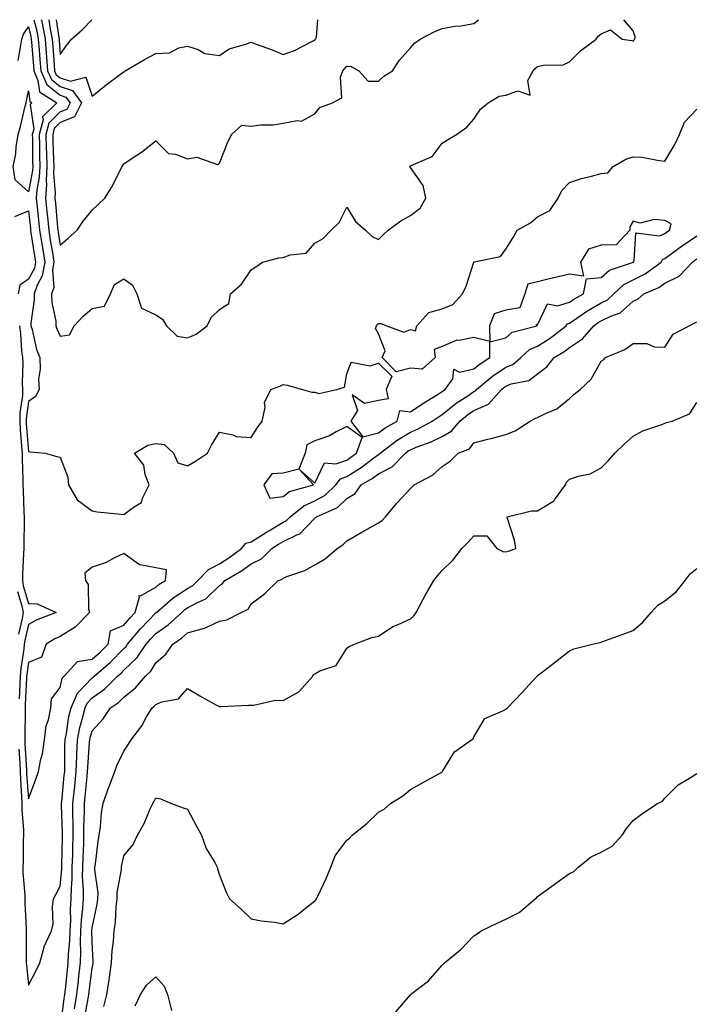
# Model space of a CAD drawing. Units: inches. Extents: x 997523 to 1000163, y 7340138 to 7342778.
# Drawn here: x 999705 to 999918, y 7342469 to 7342778 of the extents above; entities that cross this region are included whole.
import ezdxf

# ---------------------------------------------------------------- set-up
doc = ezdxf.new("R2010")
doc.units = ezdxf.units.IN
doc.header["$MEASUREMENT"] = 0
doc.layers.add('Contour_99757340', color=7, linetype='Continuous', true_color=0x96a35e)

msp = doc.modelspace()

# ---------------------------------------------------------------- linework, layer by layer
at = {"layer": 'Contour_99757340'}
for points in [[(999709.77, 7342778, 3246), (999710.65, 7342774.52, 3246), (999711.14, 7342771.92, 3246), (999711.39, 7342768.58, 3246), (999711.63, 7342765.5, 3246), (999711.91, 7342761.92, 3246), (999713.79, 7342757.66, 3246), (999718.05, 7342754.27, 3246), (999719.85, 7342753.72, 3246), (999721.16, 7342751.92, 3246), (999720.12, 7342749.85, 3246), (999718.05, 7342749.02, 3246), (999714.5, 7342745.47, 3246), (999713.53, 7342741.92, 3246), (999713.65, 7342737.52, 3246), (999713.69, 7342736.27, 3246), (999713.81, 7342731.92, 3246), (999713.61, 7342727.47, 3246), (999713.7, 7342726.27, 3246), (999713.43, 7342721.92, 3246), (999713.86, 7342717.73, 3246), (999714.01, 7342715.96, 3246), (999714.41, 7342711.92, 3246), (999714.92, 7342708.79, 3246), (999715.68, 7342704.29, 3246), (999716.07, 7342701.92, 3246), (999715.63, 7342699.5, 3246), (999716.02, 7342693.96, 3246), (999715.32, 7342691.92, 3246), (999715.38, 7342689.25, 3246), (999716.64, 7342683.33, 3246), (999716.7, 7342681.92, 3246), (999717.01, 7342680.89, 3246), (999718.05, 7342678.66, 3246), (999720.93, 7342679.04, 3246), (999722.47, 7342681.92, 3246), (999725.17, 7342684.8, 3246), (999728.05, 7342687.34, 3246), (999731.93, 7342688.04, 3246), (999733.82, 7342691.92, 3246), (999735.12, 7342694.85, 3246), (999738.05, 7342696.6, 3246), (999740.8, 7342694.67, 3246), (999742.15, 7342691.92, 3246), (999743.55, 7342687.42, 3246), (999748.05, 7342685.37, 3246), (999750.13, 7342684.01, 3246), (999751.42, 7342681.92, 3246), (999754.77, 7342678.64, 3246), (999758.05, 7342678.14, 3246), (999760.75, 7342679.23, 3246), (999764.25, 7342681.92, 3246), (999765.5, 7342684.46, 3246), (999768.05, 7342687.05, 3246), (999771.07, 7342688.9, 3246), (999771.59, 7342691.92, 3246), (999774.96, 7342695.01, 3246), (999778.05, 7342699.44, 3246), (999779.52, 7342700.45, 3246), (999781.64, 7342701.92, 3246), (999786.71, 7342703.26, 3246), (999788.05, 7342703.31, 3246), (999790.34, 7342704.21, 3246), (999795.3, 7342704.68, 3246), (999798.05, 7342707.87, 3246), (999800.69, 7342709.29, 3246), (999803.18, 7342711.92, 3246), (999805.65, 7342714.32, 3246), (999808.05, 7342719.13, 3246), (999810.77, 7342714.64, 3246), (999814, 7342711.92, 3246), (999816.09, 7342709.96, 3246), (999818.05, 7342708.96, 3246), (999819.49, 7342710.48, 3246), (999821.11, 7342711.92, 3246), (999825.09, 7342714.88, 3246), (999828.05, 7342716.5, 3246), (999831.16, 7342718.82, 3246), (999832.9, 7342721.92, 3246), (999832.07, 7342725.95, 3246), (999828.05, 7342731.63, 3246), (999827.89, 7342731.77, 3246), (999827.77, 7342731.92, 3246), (999827.94, 7342732.02, 3246), (999828.05, 7342732.03, 3246), (999828.31, 7342732.18, 3246), (999834.94, 7342735.03, 3246), (999838.05, 7342739.25, 3246), (999839.71, 7342740.26, 3246), (999842.53, 7342741.92, 3246), (999845.75, 7342744.22, 3246), (999848.05, 7342746.75, 3246), (999850.07, 7342749.89, 3246), (999852.54, 7342751.92, 3246), (999855.96, 7342754.01, 3246), (999858.05, 7342754.31, 3246), (999861.78, 7342755.65, 3246), (999865.69, 7342754.28, 3246), (999865.02, 7342758.89, 3246), (999866.64, 7342761.92, 3246), (999867.29, 7342762.68, 3246), (999868.05, 7342763.28, 3246), (999869.88, 7342763.74, 3246), (999876.1, 7342763.87, 3246), (999878.05, 7342764.81, 3246), (999881.59, 7342768.37, 3246), (999886.48, 7342771.92, 3246), (999887.11, 7342772.85, 3246), (999888.05, 7342773.61, 3246), (999890.93, 7342774.81, 3246), (999894.64, 7342771.92, 3246), (999897.55, 7342771.42, 3246), (999898.05, 7342771.25, 3246), (999898.31, 7342771.66, 3246), (999898.54, 7342771.92, 3246), (999898.71, 7342772.58, 3246), (999898.05, 7342774.47, 3246), (999895.14, 7342778, 3246)], [(999712.08, 7342778, 3247), (999712.11, 7342777.86, 3247), (999712.48, 7342776.36, 3247), (999713.31, 7342771.92, 3247), (999713.66, 7342767.53, 3247), (999713.75, 7342766.22, 3247), (999714.09, 7342761.92, 3247), (999715.3, 7342759.17, 3247), (999718.05, 7342756.98, 3247), (999721.92, 7342755.79, 3247), (999724.74, 7342751.92, 3247), (999722.51, 7342747.46, 3247), (999718.05, 7342745.67, 3247), (999716.17, 7342743.8, 3247), (999715.67, 7342741.92, 3247), (999715.73, 7342739.6, 3247), (999715.96, 7342734.01, 3247), (999716.02, 7342731.92, 3247), (999715.92, 7342729.79, 3247), (999716.45, 7342723.52, 3247), (999716.35, 7342721.92, 3247), (999716.51, 7342720.38, 3247), (999717.17, 7342712.8, 3247), (999717.26, 7342711.92, 3247), (999717.37, 7342711.24, 3247), (999718.05, 7342707.2, 3247), (999720.57, 7342709.41, 3247), (999723.36, 7342711.92, 3247), (999725.23, 7342714.75, 3247), (999728.05, 7342718.21, 3247), (999729.99, 7342719.97, 3247), (999732.01, 7342721.92, 3247), (999734.34, 7342725.63, 3247), (999736.86, 7342730.73, 3247), (999737.49, 7342731.92, 3247), (999737.72, 7342732.25, 3247), (999738.05, 7342732.76, 3247), (999740.66, 7342734.53, 3247), (999743.56, 7342736.41, 3247), (999748.05, 7342740.01, 3247), (999752.07, 7342735.95, 3247), (999754.23, 7342735.73, 3247), (999758.05, 7342734.29, 3247), (999760.95, 7342734.82, 3247), (999767.48, 7342732.49, 3247), (999768.05, 7342732.98, 3247), (999770.62, 7342739.35, 3247), (999771.89, 7342741.92, 3247), (999775.09, 7342744.88, 3247), (999778.05, 7342744.59, 3247), (999781.1, 7342744.96, 3247), (999784.92, 7342745.04, 3247), (999788.05, 7342745.52, 3247), (999792.51, 7342746.38, 3247), (999793.87, 7342746.1, 3247), (999798.05, 7342748.44, 3247), (999799.58, 7342750.38, 3247), (999803.54, 7342751.92, 3247), (999806.51, 7342753.46, 3247), (999806.11, 7342759.98, 3247), (999806.82, 7342761.92, 3247), (999807.36, 7342762.61, 3247), (999808.05, 7342763.39, 3247), (999809.46, 7342763.33, 3247), (999811.84, 7342761.92, 3247), (999814.82, 7342758.68, 3247), (999818.05, 7342758.74, 3247), (999819.75, 7342760.23, 3247), (999822.43, 7342761.92, 3247), (999824.68, 7342765.28, 3247), (999828.05, 7342769.19, 3247), (999829.38, 7342770.59, 3247), (999831.11, 7342771.92, 3247), (999835.7, 7342774.27, 3247), (999838.05, 7342775.28, 3247), (999842.04, 7342775.92, 3247), (999843.95, 7342776.02, 3247), (999848.05, 7342776.85, 3247), (999849.48, 7342778, 3247)], [(999714.49, 7342778, 3248), (999714.92, 7342775.06, 3248), (999715.5, 7342771.92, 3248), (999715.69, 7342769.55, 3248), (999716.12, 7342763.85, 3248), (999716.26, 7342761.92, 3248), (999716.81, 7342760.68, 3248), (999718.05, 7342759.7, 3248), (999721.26, 7342758.71, 3248), (999726.09, 7342759.96, 3248), (999728.05, 7342753.98, 3248), (999732.47, 7342757.5, 3248), (999736.98, 7342760.85, 3248), (999738.05, 7342761.65, 3248), (999738.22, 7342761.75, 3248), (999738.49, 7342761.92, 3248), (999744.52, 7342765.45, 3248), (999748.05, 7342767.34, 3248), (999752.38, 7342767.6, 3248), (999755.34, 7342769.21, 3248), (999758.05, 7342769.65, 3248), (999761.34, 7342768.62, 3248), (999763.48, 7342767.35, 3248), (999768.05, 7342766.76, 3248), (999771.14, 7342768.83, 3248), (999776.41, 7342770.28, 3248), (999778.05, 7342770.96, 3248), (999779.63, 7342770.34, 3248), (999784.64, 7342768.51, 3248), (999788.05, 7342767.05, 3248), (999791.6, 7342768.37, 3248), (999797.53, 7342771.4, 3248), (999798.05, 7342771.64, 3248), (999798.17, 7342771.8, 3248), (999798.27, 7342771.92, 3248), (999798.6, 7342772.47, 3248), (999798.96, 7342778, 3248)], [(999716.79, 7342778, 3249), (999717.6, 7342772.37, 3249), (999717.68, 7342771.92, 3249), (999717.71, 7342771.58, 3249), (999718.05, 7342767.1, 3249), (999720.03, 7342769.94, 3249), (999721.58, 7342771.92, 3249), (999725.08, 7342774.89, 3249), (999728, 7342778, 3249)], [(999704.81, 7342765.17, 3245), (999705.55, 7342769.42, 3245), (999705.99, 7342771.92, 3245), (999706.53, 7342773.44, 3245), (999708.05, 7342775.71, 3245), (999708.81, 7342772.68, 3245), (999708.96, 7342771.92, 3245), (999709.03, 7342770.94, 3245), (999709.6, 7342763.47, 3245), (999709.72, 7342761.92, 3245), (999711.05, 7342758.92, 3245), (999711.51, 7342755.37, 3245), (999716.99, 7342751.92, 3245), (999712.52, 7342747.45, 3245), (999712.65, 7342746.52, 3245), (999711.4, 7342741.92, 3245), (999711.49, 7342738.48, 3245), (999711.52, 7342735.39, 3245), (999711.61, 7342731.92, 3245), (999711.45, 7342728.52, 3245), (999710.68, 7342724.55, 3245), (999710.51, 7342721.92, 3245), (999710.79, 7342719.18, 3245), (999711.25, 7342715.12, 3245), (999711.57, 7342711.92, 3245), (999712.25, 7342707.73, 3245), (999712.46, 7342706.33, 3245), (999713.19, 7342701.92, 3245), (999712.4, 7342697.58, 3245), (999710.79, 7342694.66, 3245), (999709.85, 7342691.92, 3245), (999709.9, 7342690.07, 3245), (999708.82, 7342682.69, 3245), (999708.85, 7342681.92, 3245), (999709.21, 7342680.76, 3245), (999710.6, 7342674.47, 3245), (999711.59, 7342671.92, 3245), (999711.71, 7342668.26, 3245), (999711.26, 7342665.13, 3245), (999711.4, 7342661.92, 3245), (999710.27, 7342659.7, 3245), (999708.05, 7342658.15, 3245), (999707.32, 7342652.66, 3245), (999707.3, 7342651.92, 3245), (999707.34, 7342651.21, 3245), (999708.05, 7342642.46, 3245), (999708.48, 7342642.35, 3245), (999713.34, 7342641.92, 3245), (999717.01, 7342640.88, 3245), (999718.05, 7342640.67, 3245), (999720.44, 7342634.31, 3245), (999720.64, 7342631.92, 3245), (999723.39, 7342627.26, 3245), (999728.05, 7342623.77, 3245), (999729.63, 7342623.5, 3245), (999737.23, 7342622.75, 3245), (999738.05, 7342622.62, 3245), (999741.03, 7342624.9, 3245), (999743.56, 7342626.42, 3245), (999743.85, 7342627.72, 3245), (999745.94, 7342631.92, 3245), (999744.72, 7342635.25, 3245), (999744.3, 7342638.17, 3245), (999741.41, 7342641.92, 3245), (999745.58, 7342644.39, 3245), (999748.05, 7342644.97, 3245), (999750.74, 7342644.61, 3245), (999753.68, 7342641.92, 3245), (999755.04, 7342638.91, 3245), (999758.05, 7342637.91, 3245), (999760.55, 7342639.42, 3245), (999764.3, 7342641.92, 3245), (999765.62, 7342644.36, 3245), (999768.05, 7342648.46, 3245), (999772.29, 7342647.68, 3245), (999773.31, 7342647.18, 3245), (999778.05, 7342646.78, 3245), (999780.04, 7342649.93, 3245), (999781.54, 7342651.92, 3245), (999782.41, 7342656.28, 3245), (999782.2, 7342657.77, 3245), (999784.22, 7342661.92, 3245), (999787.01, 7342662.96, 3245), (999788.05, 7342663.5, 3245), (999789.34, 7342663.21, 3245), (999794.21, 7342661.92, 3245), (999797.13, 7342661, 3245), (999798.05, 7342661.06, 3245), (999799.32, 7342660.65, 3245), (999804.92, 7342661.92, 3245), (999807.37, 7342662.6, 3245), (999808.05, 7342666.81, 3245), (999809.46, 7342670.51, 3245), (999815.41, 7342669.28, 3245), (999818.05, 7342670.13, 3245), (999822.26, 7342666.12, 3245), (999820.46, 7342661.92, 3245), (999821.04, 7342658.93, 3245), (999818.05, 7342658.46, 3245), (999813.65, 7342657.52, 3245), (999809.81, 7342660.17, 3245), (999811.41, 7342655.28, 3245), (999809.33, 7342651.92, 3245), (999813.17, 7342647.04, 3245), (999818.05, 7342648.24, 3245), (999820.16, 7342649.81, 3245), (999823.91, 7342651.92, 3245), (999824.73, 7342655.25, 3245), (999828.05, 7342654.9, 3245), (999832.27, 7342657.71, 3245), (999836.24, 7342660.12, 3245), (999838.05, 7342661.23, 3245), (999838.43, 7342661.54, 3245), (999839.01, 7342661.92, 3245), (999841.4, 7342665.26, 3245), (999841.71, 7342668.25, 3245), (999843.49, 7342667.36, 3245), (999848.05, 7342668.41, 3245), (999849.97, 7342669.99, 3245), (999853, 7342671.92, 3245), (999853.07, 7342676.9, 3245), (999858.05, 7342678.16, 3245), (999860.06, 7342679.91, 3245), (999867.88, 7342681.92, 3245), (999867.55, 7342682.42, 3245), (999868.05, 7342682.16, 3245), (999871.16, 7342688.81, 3245), (999874.28, 7342688.15, 3245), (999878.05, 7342689.3, 3245), (999879.61, 7342690.36, 3245), (999882.48, 7342691.92, 3245), (999883.35, 7342696.62, 3245), (999888.05, 7342697.01, 3245), (999890.64, 7342699.34, 3245), (999897.85, 7342701.73, 3245), (999898.05, 7342701.82, 3245), (999898.12, 7342701.86, 3245), (999898.21, 7342701.92, 3245), (999898.4, 7342702.27, 3245), (999898.91, 7342711.07, 3245), (999906.29, 7342710.16, 3245), (999908.05, 7342710.91, 3245), (999908.63, 7342711.34, 3245), (999909.5, 7342711.92, 3245), (999910.05, 7342713.92, 3245), (999908.05, 7342714.92, 3245), (999904.67, 7342715.3, 3245), (999900.27, 7342714.14, 3245), (999898.05, 7342714.74, 3245), (999897.02, 7342712.95, 3245), (999897.01, 7342711.92, 3245), (999892.71, 7342707.26, 3245), (999888.05, 7342707.23, 3245), (999883.98, 7342705.99, 3245), (999881.48, 7342701.92, 3245), (999882.48, 7342697.49, 3245), (999878.05, 7342698.05, 3245), (999873.11, 7342696.98, 3245), (999873.01, 7342696.96, 3245), (999868.05, 7342695.71, 3245), (999864.95, 7342695.01, 3245), (999864.05, 7342691.92, 3245), (999862.42, 7342687.56, 3245), (999858.05, 7342686.75, 3245), (999854.36, 7342685.61, 3245), (999852.91, 7342681.92, 3245), (999853.02, 7342676.95, 3245), (999848.05, 7342678.25, 3245), (999843.41, 7342677.29, 3245), (999842.64, 7342677.34, 3245), (999838.05, 7342675.39, 3245), (999835.54, 7342674.43, 3245), (999835.86, 7342671.92, 3245), (999831.73, 7342668.24, 3245), (999828.05, 7342668.54, 3245), (999823.58, 7342667.45, 3245), (999819.24, 7342671.92, 3245), (999820.11, 7342673.98, 3245), (999818.05, 7342679.32, 3245), (999817.15, 7342681.02, 3245), (999817.43, 7342681.92, 3245), (999817.72, 7342682.25, 3245), (999818.05, 7342682.61, 3245), (999818.79, 7342682.66, 3245), (999820.62, 7342681.92, 3245), (999825.97, 7342679.84, 3245), (999828.05, 7342680.71, 3245), (999829.71, 7342680.26, 3245), (999830.12, 7342681.92, 3245), (999833.91, 7342686.06, 3245), (999838.05, 7342687.23, 3245), (999841.39, 7342688.59, 3245), (999844.47, 7342691.92, 3245), (999845.61, 7342694.36, 3245), (999848.02, 7342701.89, 3245), (999848.03, 7342701.92, 3245), (999848.05, 7342701.93, 3245), (999848.08, 7342701.95, 3245), (999856.33, 7342703.64, 3245), (999858.05, 7342705.99, 3245), (999860.31, 7342709.66, 3245), (999861.62, 7342711.92, 3245), (999865.77, 7342714.19, 3245), (999868.05, 7342716.08, 3245), (999871.89, 7342718.09, 3245), (999874.48, 7342721.92, 3245), (999875.62, 7342724.35, 3245), (999878.05, 7342726.89, 3245), (999881.85, 7342728.13, 3245), (999884.97, 7342728.85, 3245), (999888.05, 7342729.71, 3245), (999890.07, 7342729.9, 3245), (999891.8, 7342731.92, 3245), (999895.74, 7342734.23, 3245), (999898.05, 7342734.96, 3245), (999900.91, 7342734.79, 3245), (999906.19, 7342733.77, 3245), (999908.05, 7342733.63, 3245), (999911.14, 7342738.83, 3245), (999912.63, 7342741.92, 3245), (999914.18, 7342745.79, 3245), (999918.05, 7342749.94, 3245)], [(999703.75, 7342716.21, 3244), (999708.05, 7342717.95, 3244), (999708.67, 7342712.54, 3244), (999708.72, 7342711.92, 3244), (999708.85, 7342711.11, 3244), (999709.98, 7342703.85, 3244), (999710.3, 7342701.92, 3244), (999709.95, 7342700.02, 3244), (999708.05, 7342696.54, 3244), (999705.32, 7342694.65, 3244), (999704.86, 7342691.92, 3244)], [(999705.05, 7342548.92, 3244), (999705.33, 7342544.64, 3244), (999705.42, 7342541.92, 3244), (999705.51, 7342539.39, 3244), (999705.88, 7342534.09, 3244), (999705.96, 7342531.92, 3244), (999706.01, 7342529.88, 3244), (999706.48, 7342523.49, 3244), (999706.52, 7342521.92, 3244), (999706.44, 7342520.3, 3244), (999706.37, 7342513.59, 3244), (999706.28, 7342511.92, 3244), (999706.33, 7342510.21, 3244), (999706.87, 7342503.1, 3244), (999706.91, 7342501.92, 3244), (999706.89, 7342500.75, 3244), (999707.32, 7342492.66, 3244), (999707.3, 7342491.92, 3244), (999707.3, 7342491.17, 3244), (999707.37, 7342482.6, 3244), (999707.37, 7342481.92, 3244), (999707.41, 7342481.27, 3244), (999708.05, 7342474.81, 3244), (999710.48, 7342479.49, 3244), (999711.68, 7342481.92, 3244), (999712.96, 7342486.84, 3244), (999712.97, 7342486.99, 3244), (999715.26, 7342491.92, 3244), (999715.81, 7342494.16, 3244), (999715.57, 7342499.44, 3244), (999715.95, 7342501.92, 3244), (999716.67, 7342503.29, 3244), (999718.05, 7342505.98, 3244), (999718.55, 7342511.42, 3244), (999718.56, 7342511.92, 3244), (999718.58, 7342512.44, 3244), (999718.73, 7342521.24, 3244), (999718.76, 7342521.92, 3244), (999718.75, 7342522.63, 3244), (999718.47, 7342531.5, 3244), (999718.47, 7342531.92, 3244), (999718.52, 7342532.39, 3244), (999719.33, 7342540.64, 3244), (999719.46, 7342541.92, 3244), (999719.51, 7342543.38, 3244), (999719.54, 7342550.43, 3244), (999719.6, 7342551.92, 3244), (999720, 7342553.87, 3244), (999720.79, 7342559.18, 3244), (999721.44, 7342561.92, 3244), (999723.42, 7342566.54, 3244), (999728.05, 7342571.39, 3244), (999728.36, 7342571.61, 3244), (999728.67, 7342571.92, 3244), (999733.75, 7342576.21, 3244), (999738.05, 7342580.58, 3244), (999738.73, 7342581.24, 3244), (999739.19, 7342581.92, 3244), (999743.25, 7342586.72, 3244), (999748.05, 7342591.76, 3244), (999748.14, 7342591.83, 3244), (999748.25, 7342591.92, 3244), (999753.49, 7342596.48, 3244), (999758.05, 7342599.4, 3244), (999759.66, 7342600.3, 3244), (999761.31, 7342601.92, 3244), (999764.59, 7342605.37, 3244), (999768.05, 7342607.2, 3244), (999770.98, 7342609, 3244), (999775.04, 7342611.92, 3244), (999776.36, 7342613.61, 3244), (999778.05, 7342614.02, 3244), (999782.86, 7342617.11, 3244), (999783.79, 7342617.66, 3244), (999788.05, 7342620.23, 3244), (999789.18, 7342620.78, 3244), (999790.29, 7342621.92, 3244), (999794.58, 7342625.39, 3244), (999798.05, 7342626.88, 3244), (999801.28, 7342628.69, 3244), (999804.63, 7342631.92, 3244), (999806.11, 7342633.87, 3244), (999808.05, 7342634.57, 3244), (999812.57, 7342637.4, 3244), (999816.53, 7342640.4, 3244), (999818.05, 7342641.52, 3244), (999818.31, 7342641.65, 3244), (999818.58, 7342641.92, 3244), (999823.94, 7342646.03, 3244), (999828.05, 7342648.51, 3244), (999830.46, 7342649.51, 3244), (999834.89, 7342651.92, 3244), (999836.77, 7342653.19, 3244), (999838.05, 7342653.99, 3244), (999842.41, 7342657.56, 3244), (999846.07, 7342659.93, 3244), (999848.05, 7342661.28, 3244), (999848.5, 7342661.48, 3244), (999848.88, 7342661.92, 3244), (999853.87, 7342666.1, 3244), (999858.05, 7342668.9, 3244), (999860.23, 7342669.75, 3244), (999862.79, 7342671.92, 3244), (999865.53, 7342674.43, 3244), (999868.05, 7342675.54, 3244), (999871.98, 7342677.99, 3244), (999877.01, 7342681.92, 3244), (999877.46, 7342682.5, 3244), (999878.05, 7342682.68, 3244), (999880.41, 7342684.28, 3244), (999883.51, 7342686.46, 3244), (999888.05, 7342689.08, 3244), (999889.95, 7342690.02, 3244), (999891.96, 7342691.92, 3244), (999895.11, 7342694.85, 3244), (999898.05, 7342696.28, 3244), (999901.81, 7342698.16, 3244), (999906.81, 7342701.92, 3244), (999907.26, 7342702.72, 3244), (999908.05, 7342703.05, 3244), (999912.37, 7342706.24, 3244), (999913.15, 7342706.82, 3244), (999918.05, 7342710.17, 3244)], [(999718.26, 7342462.12, 3243), (999719.3, 7342470.67, 3243), (999719.5, 7342471.92, 3243), (999719.68, 7342473.55, 3243), (999720.3, 7342479.68, 3243), (999720.55, 7342481.92, 3243), (999720.64, 7342484.51, 3243), (999721.06, 7342488.91, 3243), (999721.16, 7342491.92, 3243), (999721.33, 7342495.2, 3243), (999721.3, 7342498.66, 3243), (999721.51, 7342501.92, 3243), (999721.55, 7342505.41, 3243), (999721.8, 7342508.17, 3243), (999721.83, 7342511.92, 3243), (999721.96, 7342515.83, 3243), (999722, 7342517.97, 3243), (999722.13, 7342521.92, 3243), (999722.12, 7342525.99, 3243), (999722.05, 7342527.91, 3243), (999722.04, 7342531.92, 3243), (999722.48, 7342536.36, 3243), (999722.59, 7342537.38, 3243), (999723.04, 7342541.92, 3243), (999723.23, 7342546.74, 3243), (999723.26, 7342547.13, 3243), (999723.45, 7342551.92, 3243), (999724.23, 7342555.74, 3243), (999725.19, 7342559.06, 3243), (999725.86, 7342561.92, 3243), (999726.52, 7342563.45, 3243), (999728.05, 7342565.05, 3243), (999732.08, 7342567.89, 3243), (999736.08, 7342571.92, 3243), (999737.15, 7342572.82, 3243), (999738.05, 7342573.74, 3243), (999742.24, 7342577.73, 3243), (999745.06, 7342581.92, 3243), (999746.43, 7342583.54, 3243), (999748.05, 7342585.24, 3243), (999751.97, 7342588.01, 3243), (999756.25, 7342591.92, 3243), (999757.22, 7342592.76, 3243), (999758.05, 7342593.29, 3243), (999761.17, 7342595.04, 3243), (999763.77, 7342596.19, 3243), (999768.05, 7342600.34, 3243), (999769.02, 7342600.95, 3243), (999769.73, 7342601.92, 3243), (999774.97, 7342605, 3243), (999778.05, 7342607.14, 3243), (999781.27, 7342608.7, 3243), (999784.5, 7342611.92, 3243), (999786.64, 7342613.32, 3243), (999788.05, 7342614.17, 3243), (999792.43, 7342616.3, 3243), (999793.38, 7342616.59, 3243), (999798.05, 7342621.49, 3243), (999798.3, 7342621.66, 3243), (999798.54, 7342621.92, 3243), (999805.13, 7342624.84, 3243), (999808.05, 7342627.63, 3243), (999810.76, 7342629.21, 3243), (999812.62, 7342631.92, 3243), (999816.02, 7342633.95, 3243), (999818.05, 7342635.45, 3243), (999822.38, 7342637.6, 3243), (999826.52, 7342641.92, 3243), (999827.39, 7342642.58, 3243), (999828.05, 7342642.99, 3243), (999829.87, 7342643.74, 3243), (999834.55, 7342645.42, 3243), (999838.05, 7342647.16, 3243), (999841.09, 7342648.88, 3243), (999843.64, 7342651.92, 3243), (999846.04, 7342653.93, 3243), (999848.05, 7342655.3, 3243), (999852.66, 7342657.31, 3243), (999856.69, 7342661.92, 3243), (999857.43, 7342662.54, 3243), (999858.05, 7342662.96, 3243), (999859.75, 7342663.62, 3243), (999865.3, 7342664.67, 3243), (999868.05, 7342666.8, 3243), (999870.95, 7342669.02, 3243), (999873.26, 7342671.92, 3243), (999876.27, 7342673.69, 3243), (999878.05, 7342675.04, 3243), (999882.17, 7342677.8, 3243), (999885.71, 7342681.92, 3243), (999887.08, 7342682.89, 3243), (999888.05, 7342683.45, 3243), (999891.07, 7342684.94, 3243), (999894.03, 7342685.95, 3243), (999898.05, 7342689.67, 3243), (999899.66, 7342690.31, 3243), (999901.4, 7342691.92, 3243), (999906.11, 7342693.87, 3243), (999908.05, 7342695.24, 3243), (999912.55, 7342697.42, 3243), (999916.69, 7342701.92, 3243), (999917.46, 7342702.5, 3243), (999918.05, 7342702.9, 3243)], [(999705.22, 7342681.92, 3244), (999705.51, 7342679.39, 3244), (999705.92, 7342674.05, 3244), (999706.16, 7342671.92, 3244), (999706.28, 7342670.15, 3244), (999706.08, 7342663.89, 3244), (999706.19, 7342661.92, 3244), (999706.14, 7342660.01, 3244), (999705.4, 7342654.56, 3244), (999705.34, 7342651.92, 3244), (999705.48, 7342649.35, 3244), (999705.91, 7342644.05, 3244), (999706.04, 7342641.92, 3244), (999706.11, 7342639.97, 3244), (999706.27, 7342633.69, 3244), (999706.33, 7342631.92, 3244), (999706.36, 7342630.23, 3244), (999706.64, 7342623.33, 3244), (999706.66, 7342621.92, 3244), (999706.68, 7342620.55, 3244), (999706.56, 7342613.41, 3244), (999706.58, 7342611.92, 3244), (999706.52, 7342610.39, 3244), (999706.22, 7342603.75, 3244), (999706.15, 7342601.92, 3244), (999706.39, 7342600.26, 3244), (999708.05, 7342594.74, 3244), (999710.76, 7342594.63, 3244), (999716.73, 7342591.92, 3244), (999710.45, 7342589.51, 3244), (999708.05, 7342588.15, 3244), (999706.87, 7342583.1, 3244), (999706.73, 7342581.92, 3244), (999706.57, 7342580.44, 3244), (999705.7, 7342574.27, 3244), (999705.45, 7342571.92, 3244), (999705.4, 7342569.27, 3244), (999705.17, 7342564.8, 3244)], [(999722.54, 7342467.43, 3242), (999723.26, 7342471.92, 3242), (999723.74, 7342476.23, 3242), (999723.94, 7342477.81, 3242), (999724.41, 7342481.92, 3242), (999724.53, 7342485.44, 3242), (999724.44, 7342488.31, 3242), (999724.54, 7342491.92, 3242), (999724.73, 7342495.25, 3242), (999725.19, 7342499.06, 3242), (999725.36, 7342501.92, 3242), (999725.39, 7342504.58, 3242), (999725.08, 7342508.95, 3242), (999725.11, 7342511.92, 3242), (999725.21, 7342514.77, 3242), (999725.41, 7342519.29, 3242), (999725.5, 7342521.92, 3242), (999725.49, 7342524.47, 3242), (999725.63, 7342529.49, 3242), (999725.62, 7342531.92, 3242), (999725.83, 7342534.13, 3242), (999726.47, 7342540.34, 3242), (999726.63, 7342541.92, 3242), (999726.68, 7342543.29, 3242), (999727.27, 7342551.13, 3242), (999727.3, 7342551.92, 3242), (999727.42, 7342552.55, 3242), (999728.05, 7342554.71, 3242), (999731.49, 7342558.48, 3242), (999733.86, 7342561.92, 3242), (999736.4, 7342563.57, 3242), (999738.05, 7342565.24, 3242), (999741.73, 7342568.24, 3242), (999744.87, 7342571.92, 3242), (999746.51, 7342573.46, 3242), (999748.05, 7342576.04, 3242), (999751.18, 7342578.79, 3242), (999753.38, 7342581.92, 3242), (999756.17, 7342583.8, 3242), (999758.05, 7342585.48, 3242), (999762.96, 7342586.83, 3242), (999763.13, 7342586.84, 3242), (999768.05, 7342589.1, 3242), (999770.39, 7342589.58, 3242), (999774.9, 7342591.92, 3242), (999777.06, 7342592.91, 3242), (999778.05, 7342594.55, 3242), (999782.21, 7342597.76, 3242), (999786.48, 7342601.92, 3242), (999787.69, 7342602.28, 3242), (999788.05, 7342602.64, 3242), (999789.29, 7342603.16, 3242), (999794.9, 7342605.07, 3242), (999798.05, 7342606.79, 3242), (999801.3, 7342608.67, 3242), (999805.01, 7342611.92, 3242), (999806.88, 7342613.09, 3242), (999808.05, 7342614.42, 3242), (999812.86, 7342617.11, 3242), (999813.7, 7342617.57, 3242), (999818.05, 7342619.98, 3242), (999819.2, 7342620.76, 3242), (999820.22, 7342621.92, 3242), (999823.77, 7342626.2, 3242), (999828.05, 7342630.82, 3242), (999828.66, 7342631.31, 3242), (999829.25, 7342631.92, 3242), (999835, 7342634.97, 3242), (999838.05, 7342637.76, 3242), (999840.58, 7342639.4, 3242), (999843.1, 7342641.92, 3242), (999846.65, 7342643.31, 3242), (999848.05, 7342645.15, 3242), (999852.39, 7342646.26, 3242), (999853.46, 7342646.51, 3242), (999858.05, 7342647.75, 3242), (999861.04, 7342648.94, 3242), (999865.71, 7342651.92, 3242), (999867.23, 7342652.74, 3242), (999868.05, 7342653.1, 3242), (999870.5, 7342654.38, 3242), (999874.11, 7342655.86, 3242), (999878.05, 7342659.11, 3242), (999879.56, 7342660.41, 3242), (999881.41, 7342661.92, 3242), (999884.84, 7342665.13, 3242), (999888.05, 7342670.74, 3242), (999888.77, 7342671.2, 3242), (999889.33, 7342671.92, 3242), (999895.49, 7342674.47, 3242), (999898.05, 7342676.38, 3242), (999902.41, 7342676.28, 3242), (999904.64, 7342675.33, 3242), (999908.05, 7342675.13, 3242), (999910.67, 7342679.31, 3242), (999915.63, 7342681.92, 3242), (999917.28, 7342682.69, 3242), (999918.05, 7342683.14, 3242)], [(999725.63, 7342464.34, 3241), (999726.82, 7342470.69, 3241), (999727.02, 7342471.92, 3241), (999727.12, 7342472.85, 3241), (999728.05, 7342480.17, 3241), (999728.34, 7342481.63, 3241), (999728.38, 7342481.92, 3241), (999728.4, 7342482.27, 3241), (999728.05, 7342488.43, 3241), (999727.94, 7342491.81, 3241), (999727.94, 7342491.92, 3241), (999727.95, 7342492.02, 3241), (999728.05, 7342492.84, 3241), (999729.69, 7342500.28, 3241), (999729.9, 7342501.92, 3241), (999729.92, 7342503.8, 3241), (999728.9, 7342511.07, 3241), (999728.92, 7342511.92, 3241), (999729.09, 7342512.96, 3241), (999729.96, 7342520.01, 3241), (999730.31, 7342521.92, 3241), (999730.68, 7342524.55, 3241), (999731, 7342528.97, 3241), (999731.5, 7342531.92, 3241), (999733.2, 7342536.77, 3241), (999733.4, 7342537.27, 3241), (999735.16, 7342541.92, 3241), (999735.9, 7342544.07, 3241), (999738.05, 7342548.34, 3241), (999739.48, 7342550.5, 3241), (999740.38, 7342551.92, 3241), (999743.65, 7342556.32, 3241), (999745.2, 7342559.06, 3241), (999746.93, 7342561.92, 3241), (999747.56, 7342562.41, 3241), (999748.05, 7342563.01, 3241), (999749.97, 7342563.84, 3241), (999755.17, 7342564.8, 3241), (999758.05, 7342567.99, 3241), (999761.86, 7342565.73, 3241), (999767.15, 7342562.82, 3241), (999768.05, 7342562.32, 3241), (999768.47, 7342562.34, 3241), (999777.2, 7342562.77, 3241), (999778.05, 7342562.82, 3241), (999778.9, 7342562.77, 3241), (999785.66, 7342564.31, 3241), (999788.05, 7342564.23, 3241), (999793.05, 7342566.92, 3241), (999797.38, 7342571.92, 3241), (999797.57, 7342572.39, 3241), (999798.05, 7342572.63, 3241), (999799.65, 7342573.52, 3241), (999804.76, 7342575.21, 3241), (999808.05, 7342580.67, 3241), (999808.8, 7342581.16, 3241), (999810.54, 7342581.92, 3241), (999816, 7342583.97, 3241), (999818.05, 7342584.42, 3241), (999822.51, 7342587.46, 3241), (999824.24, 7342588.11, 3241), (999828.05, 7342589.91, 3241), (999829.12, 7342590.85, 3241), (999829.87, 7342591.92, 3241), (999832.01, 7342595.88, 3241), (999832.73, 7342597.25, 3241), (999835.47, 7342601.92, 3241), (999836.57, 7342603.4, 3241), (999838.05, 7342605.05, 3241), (999841.54, 7342608.44, 3241), (999844.23, 7342611.92, 3241), (999846.07, 7342613.9, 3241), (999848.05, 7342615.9, 3241), (999852.09, 7342615.97, 3241), (999855.26, 7342611.92, 3241), (999857.1, 7342610.98, 3241), (999858.05, 7342610.88, 3241), (999858.85, 7342611.12, 3241), (999861.22, 7342611.92, 3241), (999860.76, 7342614.63, 3241), (999858.61, 7342621.37, 3241), (999858.48, 7342621.92, 3241), (999866.16, 7342623.82, 3241), (999868.05, 7342623.75, 3241), (999872.84, 7342626.71, 3241), (999873.13, 7342626.84, 3241), (999873.36, 7342627.23, 3241), (999876.79, 7342631.92, 3241), (999877.16, 7342632.81, 3241), (999878.05, 7342633.78, 3241), (999880.85, 7342634.72, 3241), (999884.56, 7342635.41, 3241), (999888.05, 7342637.25, 3241), (999890.35, 7342639.62, 3241), (999892.27, 7342641.92, 3241), (999895.28, 7342644.69, 3241), (999898.05, 7342647.28, 3241), (999901.09, 7342648.88, 3241), (999907.02, 7342650.89, 3241), (999908.05, 7342651.32, 3241), (999908.49, 7342651.48, 3241), (999910.34, 7342651.92, 3241), (999915.76, 7342654.21, 3241), (999918.05, 7342657.79, 3241)], [(999731.79, 7342468.17, 3240), (999732.72, 7342471.92, 3240), (999733.43, 7342476.54, 3240), (999733.51, 7342477.37, 3240), (999734.13, 7342481.92, 3240), (999734.31, 7342485.66, 3240), (999734.8, 7342488.67, 3240), (999734.99, 7342491.92, 3240), (999735.38, 7342494.59, 3240), (999735.64, 7342499.51, 3240), (999735.94, 7342501.92, 3240), (999735.98, 7342503.99, 3240), (999737.31, 7342511.18, 3240), (999737.33, 7342511.92, 3240), (999737.42, 7342512.55, 3240), (999738.05, 7342515.46, 3240), (999740.94, 7342519.03, 3240), (999742.33, 7342521.92, 3240), (999744.37, 7342525.6, 3240), (999746.34, 7342530.21, 3240), (999747.14, 7342531.92, 3240), (999747.5, 7342532.46, 3240), (999748.05, 7342533.7, 3240), (999749.53, 7342533.41, 3240), (999753.05, 7342531.92, 3240), (999756.62, 7342530.5, 3240), (999758.05, 7342530.17, 3240), (999760.87, 7342524.74, 3240), (999762.4, 7342521.92, 3240), (999763.88, 7342517.75, 3240), (999766.58, 7342513.39, 3240), (999767.36, 7342511.92, 3240), (999767.5, 7342511.37, 3240), (999768.05, 7342509.39, 3240), (999770.19, 7342504.06, 3240), (999771.25, 7342501.92, 3240), (999774.87, 7342498.73, 3240), (999778.05, 7342495.68, 3240), (999781.19, 7342495.06, 3240), (999785.37, 7342494.6, 3240), (999788.05, 7342494.13, 3240), (999792.84, 7342497.14, 3240), (999795.12, 7342499, 3240), (999798.05, 7342501.29, 3240), (999798.33, 7342501.64, 3240), (999798.55, 7342501.92, 3240), (999798.95, 7342502.82, 3240), (999801.6, 7342508.36, 3240), (999803.07, 7342511.92, 3240), (999804.47, 7342515.51, 3240), (999808.05, 7342520.36, 3240), (999808.93, 7342521.05, 3240), (999809.79, 7342521.92, 3240), (999814.38, 7342525.59, 3240), (999818.05, 7342529.18, 3240), (999819.82, 7342530.15, 3240), (999821.79, 7342531.92, 3240), (999825.66, 7342534.32, 3240), (999828.05, 7342536.32, 3240), (999831.69, 7342538.28, 3240), (999837.91, 7342541.78, 3240), (999838.05, 7342541.86, 3240), (999838.08, 7342541.89, 3240), (999838.12, 7342541.92, 3240), (999838.28, 7342542.15, 3240), (999841.88, 7342548.09, 3240), (999847.28, 7342551.92, 3240), (999847.77, 7342552.2, 3240), (999848.05, 7342552.78, 3240), (999851.43, 7342558.54, 3240), (999857.08, 7342560.95, 3240), (999858.05, 7342561.54, 3240), (999858.28, 7342561.69, 3240), (999858.54, 7342561.92, 3240), (999863.19, 7342566.78, 3240), (999866.31, 7342570.18, 3240), (999867.91, 7342571.92, 3240), (999867.99, 7342571.98, 3240), (999868.05, 7342572.05, 3240), (999868.62, 7342572.48, 3240), (999873.61, 7342576.36, 3240), (999878.05, 7342579.84, 3240), (999879.47, 7342580.5, 3240), (999885.29, 7342581.92, 3240), (999887.56, 7342582.41, 3240), (999888.05, 7342582.55, 3240), (999889.06, 7342582.93, 3240), (999894.92, 7342585.06, 3240), (999898.05, 7342586.25, 3240), (999901.14, 7342588.83, 3240), (999903.67, 7342591.92, 3240), (999905.79, 7342594.18, 3240), (999908.05, 7342595.54, 3240), (999911.61, 7342598.36, 3240), (999914.43, 7342601.92, 3240), (999915.95, 7342604.02, 3240), (999918.05, 7342605.65, 3240)], [(999704.63, 7342598.5, 3243), (999705.99, 7342593.98, 3243), (999706.38, 7342591.92, 3243), (999706.1, 7342589.97, 3243), (999704.94, 7342585.03, 3243)], [(999823.47, 7342466.5, 3239), (999828.05, 7342471.84, 3239), (999828.1, 7342471.87, 3239), (999828.15, 7342471.92, 3239), (999833.71, 7342476.25, 3239), (999838.05, 7342481.14, 3239), (999838.43, 7342481.54, 3239), (999838.81, 7342481.92, 3239), (999843.87, 7342486.09, 3239), (999848.05, 7342490.3, 3239), (999849, 7342490.97, 3239), (999850.32, 7342491.92, 3239), (999855.51, 7342494.46, 3239), (999858.05, 7342495.53, 3239), (999862.28, 7342497.69, 3239), (999867.27, 7342501.92, 3239), (999867.67, 7342502.3, 3239), (999868.05, 7342502.7, 3239), (999870.96, 7342504.83, 3239), (999873.36, 7342506.6, 3239), (999878.05, 7342509.9, 3239), (999879.42, 7342510.56, 3239), (999880.78, 7342511.92, 3239), (999884.82, 7342515.15, 3239), (999888.05, 7342516.58, 3239), (999891.46, 7342518.52, 3239), (999894.56, 7342521.92, 3239), (999895.97, 7342524, 3239), (999898.05, 7342526.58, 3239), (999901.11, 7342528.87, 3239), (999905.75, 7342531.92, 3239), (999907.3, 7342532.68, 3239), (999908.05, 7342533.55, 3239), (999912.22, 7342537.75, 3239), (999916.28, 7342540.16, 3239), (999918.05, 7342541.32, 3239)], [(999741.61, 7342468.36, 3239), (999743.25, 7342471.92, 3239), (999745.16, 7342474.81, 3239), (999748.05, 7342477.46, 3239), (999750.66, 7342474.53, 3239), (999751.75, 7342471.92, 3239), (999753.02, 7342466.95, 3239)]]:
    msp.add_polyline3d(points, dxfattribs=at)
for points in [[(999708.05, 7342723.95, 3244), (999703.84, 7342727.71, 3244), (999703.26, 7342731.92, 3244), (999704.13, 7342735.84, 3244), (999704.2, 7342738.07, 3244), (999704.82, 7342741.92, 3244), (999705.51, 7342744.46, 3244), (999707.02, 7342750.9, 3244), (999707.29, 7342751.92, 3244), (999707.43, 7342752.54, 3244), (999708.05, 7342755.7, 3244), (999708.48, 7342752.35, 3244), (999709.16, 7342751.92, 3244), (999708.61, 7342751.36, 3244), (999709.72, 7342743.59, 3244), (999709.26, 7342741.92, 3244), (999709.3, 7342740.67, 3244), (999709.37, 7342733.24, 3244), (999709.41, 7342731.92, 3244), (999709.35, 7342730.62, 3244)], [(999788.05, 7342628.31, 3245), (999790.13, 7342629.84, 3245), (999797.64, 7342631.92, 3245), (999793.25, 7342636.72, 3245), (999798.05, 7342632.46, 3245), (999801.08, 7342638.9, 3245), (999804.67, 7342638.54, 3245), (999808.05, 7342639.75, 3245), (999809.38, 7342640.59, 3245), (999811.15, 7342641.92, 3245), (999812.89, 7342646.77, 3245), (999808.05, 7342650.32, 3245), (999804.71, 7342648.58, 3245), (999802.68, 7342647.3, 3245), (999798.05, 7342645.79, 3245), (999795.5, 7342644.47, 3245), (999794.98, 7342641.92, 3245), (999793.04, 7342636.92, 3245), (999788.05, 7342635.62, 3245), (999784.55, 7342635.41, 3245), (999781.97, 7342631.92, 3245), (999783.94, 7342627.8, 3245)], [(999708.05, 7342533.35, 3245), (999710.41, 7342539.56, 3245), (999711.2, 7342541.92, 3245), (999711.95, 7342545.82, 3245), (999712.47, 7342547.5, 3245), (999713.09, 7342551.92, 3245), (999713.66, 7342556.31, 3245), (999714.35, 7342558.21, 3245), (999715.07, 7342561.92, 3245), (999715.26, 7342564.72, 3245), (999718.05, 7342568.36, 3245), (999718.69, 7342571.28, 3245), (999719.29, 7342571.92, 3245), (999723.47, 7342576.5, 3245), (999728.05, 7342577.19, 3245), (999730.6, 7342579.38, 3245), (999733.1, 7342581.92, 3245), (999733.88, 7342586.09, 3245), (999738.05, 7342587.92, 3245), (999739.88, 7342590.1, 3245), (999741.6, 7342591.92, 3245), (999742.97, 7342596.84, 3245), (999742.76, 7342597.21, 3245), (999743.22, 7342597.09, 3245), (999748.05, 7342599.83, 3245), (999749.18, 7342600.79, 3245), (999751.11, 7342601.92, 3245), (999751.39, 7342605.26, 3245), (999748.05, 7342605.92, 3245), (999743.11, 7342606.86, 3245), (999742.94, 7342606.81, 3245), (999738.05, 7342610.35, 3245), (999735.14, 7342609.01, 3245), (999732.44, 7342607.52, 3245), (999728.05, 7342606.06, 3245), (999725.76, 7342604.21, 3245), (999725.97, 7342601.92, 3245), (999726.77, 7342600.64, 3245), (999726.91, 7342593.06, 3245), (999727.24, 7342591.92, 3245), (999722.73, 7342587.25, 3245), (999718.05, 7342584.35, 3245), (999716.37, 7342583.6, 3245), (999713.67, 7342581.92, 3245), (999712.16, 7342577.81, 3245), (999708.05, 7342576.21, 3245), (999707.52, 7342572.45, 3245), (999707.46, 7342571.92, 3245), (999707.45, 7342571.32, 3245), (999707.02, 7342562.95, 3245), (999707.01, 7342561.92, 3245), (999706.99, 7342560.85, 3245), (999706.91, 7342553.06, 3245), (999706.88, 7342551.92, 3245), (999706.92, 7342550.79, 3245), (999707.45, 7342542.52, 3245), (999707.47, 7342541.92, 3245), (999707.49, 7342541.36, 3245)]]:
    msp.add_polyline3d(points, close=True, dxfattribs=at)

doc.saveas('drawing.dxf')
